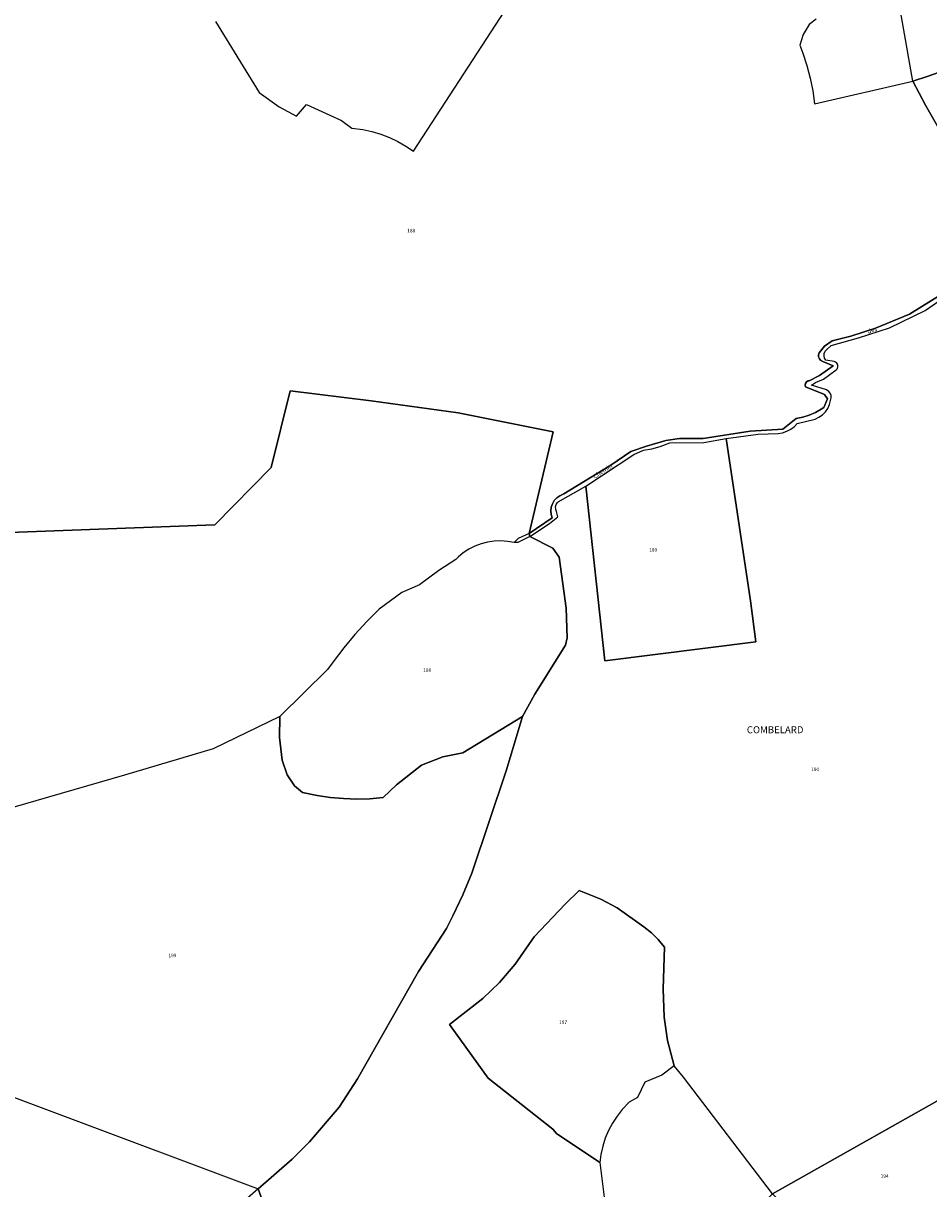
# Model space of a CAD drawing. Units: metres. Extents: x 1032207 to 1037402, y 6306807 to 6314127.
# Drawn here: x 1033206 to 1033722, y 6308592 to 6309257 of the extents above; entities that cross this region are included whole.
import ezdxf
from ezdxf.enums import TextEntityAlignment as Align

# ---------------------------------------------------------------- set-up
doc = ezdxf.new("R2010")
doc.units = ezdxf.units.M
for name, color, linetype in [('ig_cad_lieudit', 7, 'ByLayer'), ('ig_cad_lieudit_texte', 210, 'CONTINUOUS'), ('ig_cad_nom_voie', 8, 'CONTINUOUS'), ('ig_cad_parcel', 3, 'CONTINUOUS'), ('ig_cad_parcel_num', 3, 'CONTINUOUS')]:
    doc.layers.add(name, color=color, linetype=linetype)
doc.styles.add('Times New Roman', font='times.ttf')

msp = doc.modelspace()

# ---------------------------------------------------------------- linework, layer by layer
at = {"layer": 'ig_cad_lieudit'}
for points in [[(1033188.29, 6308966.03), (1033315.55, 6308970.75), (1033347.56, 6309003.54), (1033358.47, 6309047.28), (1033404.54, 6309041.46), (1033454.12, 6309034.7), (1033508.38, 6309023.92), (1033494.58, 6308965.94), (1033507.72, 6308974.74), (1033507.14, 6308976.74), (1033506.97, 6308978.81), (1033507.23, 6308980.87), (1033507.9, 6308982.85), (1033508.96, 6308984.65), (1033510.34, 6308986.18), (1033512.02, 6308987.43), (1033514.33, 6308988.42), (1033541.17, 6309004.82), (1033552.52, 6309012.59), (1033561.48, 6309015.65), (1033572.54, 6309018.87), (1033580.26, 6309020.06), (1033593.77, 6309019.98), (1033620.53, 6309024.15), (1033639.17, 6309025.27), (1033646.69, 6309031.49), (1033650.49, 6309032.23), (1033654.19, 6309033.37), (1033657.75, 6309034.91), (1033661.11, 6309036.83), (1033662.51, 6309037.79), (1033664.56, 6309042.72), (1033662.91, 6309045.19), (1033652.1, 6309049.4), (1033651.88, 6309050.42), (1033652.09, 6309051.44), (1033652.69, 6309052.3), (1033653.56, 6309052.85), (1033654.1, 6309052.99), (1033660.11, 6309055.88), (1033667.95, 6309061.48), (1033661.91, 6309063.93), (1033660.84, 6309064.5), (1033660.03, 6309065.4), (1033659.57, 6309066.52), (1033659.51, 6309067.73), (1033659.88, 6309068.89), (1033662.97, 6309072.73), (1033667.38, 6309075.69), (1033677.88, 6309078.42), (1033692.02, 6309082.93), (1033711.3, 6309090.92), (1033729.46, 6309102.16)], [(1033729.46, 6309102.16), (1033711.3, 6309090.92), (1033692.02, 6309082.93), (1033677.88, 6309078.42), (1033667.38, 6309075.69), (1033662.97, 6309072.73), (1033659.88, 6309068.89), (1033659.51, 6309067.73), (1033659.57, 6309066.52), (1033660.03, 6309065.4), (1033660.84, 6309064.5), (1033661.91, 6309063.93), (1033667.95, 6309061.48), (1033660.11, 6309055.88), (1033654.1, 6309052.99), (1033653.56, 6309052.85), (1033652.69, 6309052.3), (1033652.09, 6309051.44), (1033651.88, 6309050.42), (1033652.1, 6309049.4), (1033662.91, 6309045.19), (1033664.56, 6309042.72), (1033662.51, 6309037.79), (1033661.11, 6309036.83), (1033657.75, 6309034.91), (1033654.19, 6309033.37), (1033650.49, 6309032.23), (1033646.69, 6309031.49), (1033639.17, 6309025.27), (1033620.53, 6309024.15), (1033593.77, 6309019.98), (1033580.26, 6309020.06), (1033572.54, 6309018.87), (1033561.48, 6309015.65), (1033552.52, 6309012.59), (1033541.17, 6309004.82), (1033514.33, 6308988.42), (1033512.02, 6308987.43), (1033510.34, 6308986.18), (1033508.96, 6308984.65), (1033507.9, 6308982.85), (1033507.23, 6308980.87), (1033506.97, 6308978.81), (1033507.14, 6308976.74), (1033507.72, 6308974.74), (1033494.58, 6308965.94), (1033495.01, 6308964.12), (1033508.16, 6308957.45), (1033511.7, 6308952.41), (1033515.63, 6308923.35), (1033516.36, 6308906.44), (1033515.31, 6308902.2), (1033497.83, 6308874.36), (1033490.82, 6308861.65), (1033481.55, 6308830.57), (1033462.03, 6308772.2), (1033456.79, 6308759.96), (1033451.16, 6308747.9), (1033447.61, 6308740.78), (1033431.5, 6308716.2), (1033396.81, 6308655.06), (1033386.29, 6308638.87), (1033369.48, 6308619.09), (1033359.53, 6308609.32), (1033340.24, 6308592.45), (1033347.26, 6308572.77)], [(1033347.26, 6308572.77), (1033340.24, 6308592.45), (1033359.53, 6308609.32), (1033369.48, 6308619.09), (1033386.29, 6308638.87), (1033396.81, 6308655.06), (1033431.5, 6308716.2), (1033447.61, 6308740.78), (1033451.16, 6308747.9), (1033456.79, 6308759.96), (1033462.03, 6308772.2), (1033481.55, 6308830.57), (1033490.82, 6308861.65), (1033497.83, 6308874.36), (1033515.31, 6308902.2), (1033516.36, 6308906.44), (1033515.63, 6308923.35), (1033511.7, 6308952.41), (1033508.16, 6308957.45), (1033495.01, 6308964.12), (1033494.58, 6308965.94), (1033508.38, 6309023.92), (1033454.12, 6309034.7), (1033404.54, 6309041.46), (1033358.47, 6309047.28), (1033347.56, 6309003.54), (1033315.55, 6308970.75), (1033188.29, 6308966.03)]]:
    msp.add_lwpolyline(points, dxfattribs=at)
at = {"layer": 'ig_cad_parcel'}
for points in [[(1033658.08, 6309259.11), (1033654.22, 6309255.94), (1033650.86, 6309250.28), (1033648.82, 6309244.28), (1033650.57, 6309239.65), (1033652.85, 6309232.6), (1033654.73, 6309225.44), (1033656.2, 6309218.17), (1033657.24, 6309210.84), (1033713.17, 6309223.72), (1033702.63, 6309284.42)], [(1033807.33, 6309262.32), (1033813.74, 6309249.36), (1033798.07, 6309250.24), (1033781.1, 6309241.42), (1033745.55, 6309235.5), (1033733.81, 6309230.84), (1033721.91, 6309226.58), (1033713.17, 6309223.72), (1033702.63, 6309284.42)], [(1033315.86, 6309257.67), (1033340.73, 6309217.3), (1033352.23, 6309209.15), (1033362.01, 6309203.82), (1033367.74, 6309210.34), (1033387.75, 6309201.39), (1033393.48, 6309196.87), (1033399.79, 6309196.13), (1033404.97, 6309195.06), (1033410.04, 6309193.57), (1033415, 6309191.68), (1033419.79, 6309189.4), (1033424.37, 6309186.74), (1033428.73, 6309183.73), (1033490.99, 6309279.82)], [(1033315.86, 6309257.67), (1033340.73, 6309217.3), (1033352.23, 6309209.15), (1033362.01, 6309203.82), (1033367.74, 6309210.34), (1033387.75, 6309201.39), (1033393.48, 6309196.87), (1033399.79, 6309196.13), (1033404.97, 6309195.06), (1033410.04, 6309193.57), (1033415, 6309191.68), (1033419.79, 6309189.4), (1033424.37, 6309186.74), (1033428.73, 6309183.73), (1033490.99, 6309279.82)], [(1033658.08, 6309259.11), (1033654.22, 6309255.94), (1033650.86, 6309250.28), (1033648.82, 6309244.28), (1033650.57, 6309239.65), (1033652.85, 6309232.6), (1033654.73, 6309225.44), (1033656.2, 6309218.17), (1033657.24, 6309210.84), (1033713.17, 6309223.72), (1033720.56, 6309209.96), (1033744.12, 6309168.72)], [(1033729.46, 6309102.16), (1033711.3, 6309090.92), (1033692.02, 6309082.93), (1033677.88, 6309078.42), (1033667.38, 6309075.69), (1033662.97, 6309072.73), (1033659.88, 6309068.89), (1033659.51, 6309067.73), (1033659.57, 6309066.52), (1033660.03, 6309065.4), (1033660.84, 6309064.5), (1033661.91, 6309063.93), (1033667.95, 6309061.48), (1033660.11, 6309055.88), (1033654.1, 6309052.99), (1033653.56, 6309052.85), (1033652.69, 6309052.3), (1033652.09, 6309051.44), (1033651.88, 6309050.42), (1033652.1, 6309049.4), (1033662.91, 6309045.19), (1033664.56, 6309042.72), (1033662.51, 6309037.79), (1033661.11, 6309036.83), (1033657.75, 6309034.91), (1033654.19, 6309033.37), (1033650.49, 6309032.23), (1033646.69, 6309031.49), (1033639.17, 6309025.27), (1033620.53, 6309024.15), (1033593.77, 6309019.98), (1033580.26, 6309020.06), (1033572.54, 6309018.87), (1033561.48, 6309015.65), (1033552.52, 6309012.59), (1033541.17, 6309004.82), (1033514.33, 6308988.42), (1033512.02, 6308987.43), (1033510.34, 6308986.18), (1033508.96, 6308984.65), (1033507.9, 6308982.85), (1033507.23, 6308980.87), (1033506.97, 6308978.81), (1033507.14, 6308976.74), (1033507.72, 6308974.74), (1033494.58, 6308965.94), (1033508.38, 6309023.92), (1033454.12, 6309034.7), (1033404.54, 6309041.46), (1033358.47, 6309047.28), (1033347.56, 6309003.54), (1033315.55, 6308970.75), (1033188.29, 6308966.03)], [(1033347.26, 6308572.77), (1033340.24, 6308592.45), (1033359.53, 6308609.32), (1033369.48, 6308619.09), (1033386.29, 6308638.87), (1033396.81, 6308655.06), (1033431.5, 6308716.2), (1033447.61, 6308740.78), (1033451.16, 6308747.9), (1033456.79, 6308759.96), (1033462.03, 6308772.2), (1033481.55, 6308830.57), (1033490.82, 6308861.65), (1033497.83, 6308874.36), (1033515.31, 6308902.2), (1033516.36, 6308906.44), (1033515.63, 6308923.35), (1033511.7, 6308952.41), (1033508.16, 6308957.45), (1033495.01, 6308964.12), (1033506.27, 6308971.55), (1033511, 6308975.47), (1033510.28, 6308978.35), (1033509.8, 6308979.65), (1033509.71, 6308981.03), (1033510.06, 6308982.37), (1033510.79, 6308983.53), (1033511.15, 6308983.91), (1033526.94, 6308992.84), (1033537.76, 6308893.23), (1033623.87, 6308904.17), (1033620.73, 6308927.55), (1033606.87, 6309020.09), (1033625.16, 6309022.52), (1033636.51, 6309022.83), (1033639.05, 6309023.28), (1033641.49, 6309024.13), (1033643.76, 6309025.37), (1033645.78, 6309026.96), (1033647.33, 6309028.61), (1033657.59, 6309031.12), (1033659.76, 6309032.13), (1033661.73, 6309033.49), (1033663.43, 6309035.19), (1033664.78, 6309037.16), (1033665.79, 6309039.33), (1033666.77, 6309043.24), (1033666.69, 6309044.59), (1033666.21, 6309045.87), (1033665.34, 6309046.92), (1033664.07, 6309047.73), (1033655.61, 6309050.43), (1033657.81, 6309051.96), (1033662.3, 6309053.86), (1033669.6, 6309059.16), (1033670.28, 6309059.97), (1033670.59, 6309060.97), (1033670.49, 6309062.02), (1033669.98, 6309062.96), (1033669.16, 6309063.61), (1033668.45, 6309063.85), (1033663.63, 6309064.71), (1033662.95, 6309065.88), (1033662.66, 6309067.2), (1033662.78, 6309068.55), (1033663.31, 6309069.78), (1033664.21, 6309070.82), (1033666.74, 6309073.01), (1033682.38, 6309077.35), (1033699.94, 6309083.16), (1033720.38, 6309093.07), (1033733.76, 6309102.36)], [(1033188.29, 6308966.03), (1033315.55, 6308970.75), (1033347.56, 6309003.54), (1033358.47, 6309047.28), (1033404.54, 6309041.46), (1033454.12, 6309034.7), (1033508.38, 6309023.92), (1033494.58, 6308965.94), (1033488.38, 6308963.13), (1033486.12, 6308960.68), (1033482.36, 6308961.39), (1033478.55, 6308961.69), (1033474.72, 6308961.56), (1033470.93, 6308961.01), (1033467.23, 6308960.04), (1033463.65, 6308958.67), (1033460.25, 6308956.91), (1033457.06, 6308954.8), (1033454.12, 6308952.34), (1033452.9, 6308951.14), (1033443.12, 6308944.89), (1033432.16, 6308936.66), (1033422.15, 6308932.28), (1033409.13, 6308922.82), (1033402.1, 6308915.73), (1033395.37, 6308908.37), (1033388.95, 6308900.71), (1033382.88, 6308892.79), (1033379.73, 6308888.41), (1033352.57, 6308861.57), (1033314.6, 6308843.15), (1033264.07, 6308828.09), (1033213.42, 6308813.44), (1033188.47, 6308806.39)], [(1033107.89, 6308679.42), (1033340.24, 6308592.45), (1033359.53, 6308609.32), (1033369.48, 6308619.09), (1033386.29, 6308638.87), (1033396.81, 6308655.06), (1033431.5, 6308716.2), (1033447.61, 6308740.78), (1033451.16, 6308747.9), (1033456.79, 6308759.96), (1033462.03, 6308772.2), (1033481.55, 6308830.57), (1033490.82, 6308861.65), (1033456.79, 6308840.88), (1033445.37, 6308838.57), (1033433.34, 6308833.79), (1033419.03, 6308822.55), (1033411.45, 6308815.34), (1033403.91, 6308814.72), (1033396.35, 6308814.55), (1033388.79, 6308814.78), (1033381.25, 6308815.44), (1033373.78, 6308816.52), (1033365.43, 6308818.23), (1033360.95, 6308822.11), (1033356.76, 6308828.4), (1033353.89, 6308836.63), (1033352.31, 6308849.66), (1033352.57, 6308861.57), (1033314.6, 6308843.15), (1033264.07, 6308828.09), (1033213.42, 6308813.44), (1033188.47, 6308806.39)], [(1033747.86, 6308654.19), (1033633.35, 6308589.46), (1033582.59, 6308655.94), (1033577.2, 6308662.46), (1033573.4, 6308676.89), (1033571.63, 6308690.14), (1033571.04, 6308706.3), (1033571.84, 6308730.15), (1033568.15, 6308734.4), (1033564.25, 6308738.23), (1033560.06, 6308741.75), (1033544.72, 6308752.58), (1033535.42, 6308757.56), (1033523.04, 6308762.37), (1033515.13, 6308754.71), (1033497.45, 6308736.01), (1033486.73, 6308720.41), (1033477.69, 6308709.92), (1033468.25, 6308700.78), (1033449.24, 6308686.12), (1033471.19, 6308655.39), (1033508.2, 6308626.31), (1033510.21, 6308623.85), (1033534.86, 6308607.29), (1033548.22, 6308500.93)], [(1033107.89, 6308679.42), (1033340.24, 6308592.45), (1033307.93, 6308564.05)], [(1033347.26, 6308572.77), (1033340.24, 6308592.45), (1033307.93, 6308564.05)]]:
    msp.add_lwpolyline(points, dxfattribs=at)
for points in [[(1033755.27, 6309152.37), (1033749.46, 6309162.96), (1033744.12, 6309168.72), (1033720.56, 6309209.96), (1033713.17, 6309223.72), (1033721.91, 6309226.58), (1033733.81, 6309230.84), (1033745.55, 6309235.5), (1033781.1, 6309241.42), (1033798.07, 6309250.24), (1033813.74, 6309249.36), (1033819.55, 6309238.25), (1033807.1, 6309221.39), (1033789.98, 6309195.66), (1033784.92, 6309177.73), (1033776.28, 6309169.02), (1033768.01, 6309163.12), (1033761.51, 6309157.92)], [(1033606.87, 6309020.09), (1033620.73, 6308927.55), (1033623.87, 6308904.17), (1033537.76, 6308893.23), (1033526.94, 6308992.84), (1033554.22, 6309010.99), (1033559.76, 6309013.36), (1033564.55, 6309014.21), (1033569.26, 6309015.5), (1033574.86, 6309017.6), (1033594.18, 6309017.84)], [(1033486.12, 6308960.68), (1033482.36, 6308961.39), (1033478.55, 6308961.69), (1033474.72, 6308961.56), (1033470.93, 6308961.01), (1033467.23, 6308960.04), (1033463.65, 6308958.67), (1033460.25, 6308956.91), (1033457.06, 6308954.8), (1033454.12, 6308952.34), (1033452.9, 6308951.14), (1033443.12, 6308944.89), (1033432.16, 6308936.66), (1033422.15, 6308932.28), (1033409.13, 6308922.82), (1033402.1, 6308915.73), (1033395.37, 6308908.37), (1033388.95, 6308900.71), (1033382.88, 6308892.79), (1033379.73, 6308888.41), (1033352.57, 6308861.57), (1033352.31, 6308849.66), (1033353.89, 6308836.63), (1033356.76, 6308828.4), (1033360.95, 6308822.11), (1033365.43, 6308818.23), (1033373.78, 6308816.52), (1033381.25, 6308815.44), (1033388.79, 6308814.78), (1033396.35, 6308814.55), (1033403.91, 6308814.72), (1033411.45, 6308815.34), (1033419.03, 6308822.55), (1033433.34, 6308833.79), (1033445.37, 6308838.57), (1033456.79, 6308840.88), (1033490.82, 6308861.65), (1033497.83, 6308874.36), (1033515.31, 6308902.2), (1033516.36, 6308906.44), (1033515.63, 6308923.35), (1033511.7, 6308952.41), (1033508.16, 6308957.45), (1033495.01, 6308964.12), (1033488.19, 6308960.81)], [(1033534.86, 6308607.29), (1033510.21, 6308623.85), (1033508.2, 6308626.31), (1033471.19, 6308655.39), (1033449.24, 6308686.12), (1033468.25, 6308700.78), (1033477.69, 6308709.92), (1033486.73, 6308720.41), (1033497.45, 6308736.01), (1033515.13, 6308754.71), (1033523.04, 6308762.37), (1033535.42, 6308757.56), (1033544.72, 6308752.58), (1033560.06, 6308741.75), (1033564.25, 6308738.23), (1033568.15, 6308734.4), (1033571.84, 6308730.15), (1033571.04, 6308706.3), (1033571.63, 6308690.14), (1033573.4, 6308676.89), (1033577.2, 6308662.46), (1033570.16, 6308657.2), (1033560.45, 6308653.11), (1033556.42, 6308644.46), (1033551.57, 6308641.68), (1033547.63, 6308637.56), (1033544.69, 6308633.81), (1033542.09, 6308629.82), (1033539.85, 6308625.6), (1033538, 6308621.21), (1033536.54, 6308616.66), (1033535.49, 6308612.02)], [(1033534.86, 6308607.29), (1033548.22, 6308500.93), (1033633.35, 6308589.46), (1033582.59, 6308655.94), (1033577.2, 6308662.46), (1033570.16, 6308657.2), (1033560.45, 6308653.11), (1033556.42, 6308644.46), (1033551.57, 6308641.68), (1033547.63, 6308637.56), (1033544.69, 6308633.81), (1033542.09, 6308629.82), (1033539.85, 6308625.6), (1033538, 6308621.21), (1033536.54, 6308616.66), (1033535.49, 6308612.02)], [(1033633.35, 6308589.46), (1033747.86, 6308654.19), (1033763.99, 6308598.86), (1033745.75, 6308591.19), (1033731.53, 6308586.62), (1033728.04, 6308586.09), (1033723.84, 6308585.06), (1033719.76, 6308583.63), (1033715.85, 6308581.8), (1033712.12, 6308579.59), (1033708.63, 6308577.04), (1033705.42, 6308574.16), (1033702.5, 6308570.96), (1033688.29, 6308562.05), (1033670.01, 6308554.04)]]:
    msp.add_lwpolyline(points, close=True, dxfattribs=at)

# ---------------------------------------------------------------- texts
at = {"layer": 'ig_cad_lieudit_texte', "style": 'Times New Roman'}
msp.add_text('COMBELARD', height=4, dxfattribs=at).set_placement((1033618.67, 6308850.79), align=Align.BOTTOM_LEFT)
at = {"layer": 'ig_cad_nom_voie', "style": 'Times New Roman'}
for s, rotation, p in [('des', 18.59999, (1033688.05, 6309078.99)), ('Chemin', 33.60003, (1033532.53, 6308996.32))]:
    msp.add_text(s, height=2.5, rotation=rotation, dxfattribs=at).set_placement(p, align=Align.BOTTOM_LEFT)
at = {"layer": 'ig_cad_parcel_num', "style": 'Times New Roman'}
for s, p in [('188', (1033425.15, 6309136.93)), ('189', (1033563.02, 6308954.92)), ('198', (1033434.18, 6308886.39)), ('190', (1033655.3, 6308829.85)), ('199', (1033289.08, 6308723.78)), ('197', (1033511.7, 6308685.73)), ('194', (1033694.92, 6308598.01))]:
    msp.add_text(s, height=2, dxfattribs=at).set_placement(p, align=Align.BOTTOM_LEFT)

doc.saveas('drawing.dxf')
